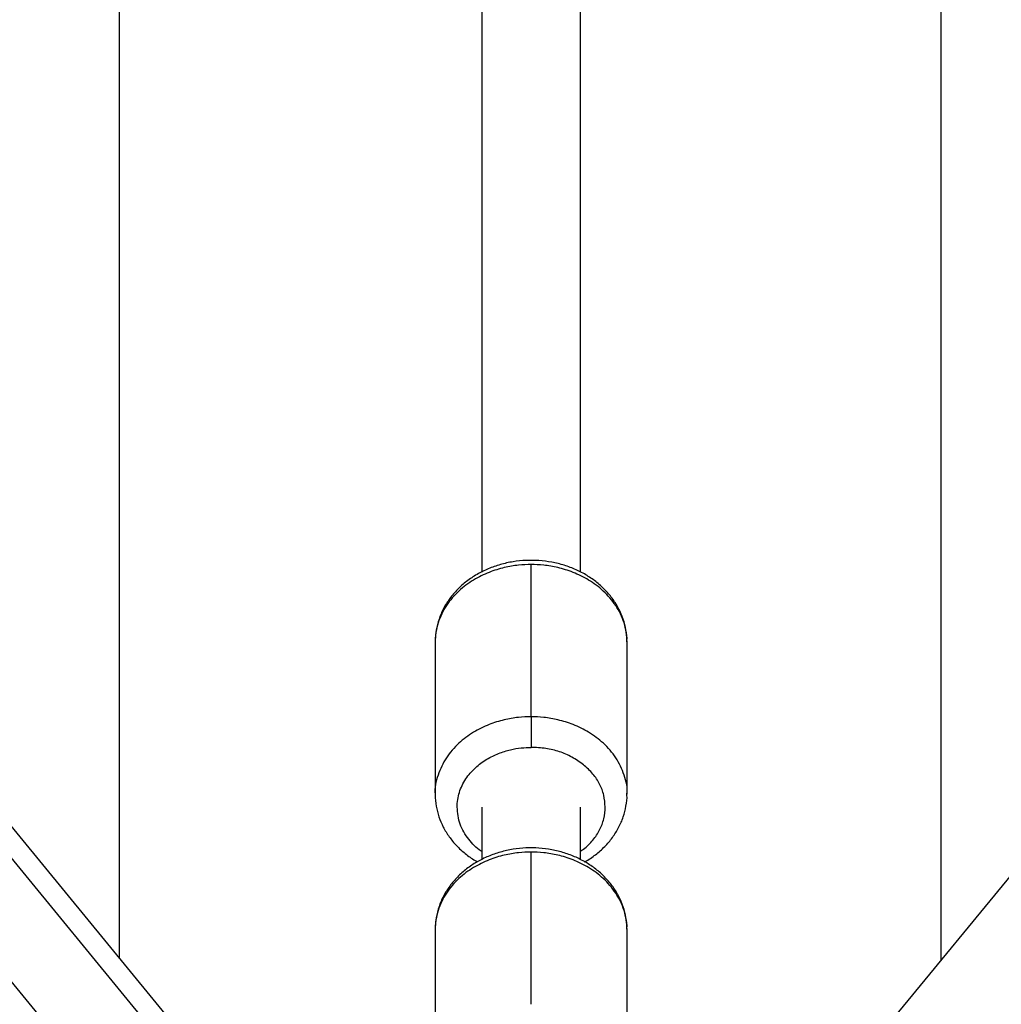
# Paper-space layout '_Bottom' of a CAD drawing. Units: millimetres. Extents: x -3987 to 9101, y -30 to 4082.
# Drawn here: x -144 to 35, y 97 to 277 of the extents above; entities that cross this region are included whole.
import ezdxf

# ---------------------------------------------------------------- set-up
doc = ezdxf.new("R2010")
doc.units = ezdxf.units.MM

psp = doc.layouts.new('_Bottom')

# ---------------------------------------------------------------- linework, layer by layer
at = {"color": 7, "linetype": 'Continuous', "lineweight": 25}
for p, q in [((-60.09, 1212.01), (-60.09, 176.1)), ((-42.09, 176.1), (-42.09, 1212.01)), ((-103.49, 78.01), (-515.36, 579.68)), ((413.17, 579.68), (1.31, 78.02)), ((-126.29, 572.43), (-126.29, 105.77)), ((23.71, 105.3), (23.71, 572.43)), ((-529.02, 567.96), (-117.78, 67.05)), ((-51.09, 149.7), (-51.09, 177.47)), ((-68.59, 163.36), (-68.59, 135.58)), ((-33.59, 135.58), (-33.59, 163.36)), ((-60.09, 133.22), (-60.09, 123.63)), ((-42.09, 123.63), (-42.09, 133.22)), ((-51.09, 97.23), (-51.09, 125)), ((-68.59, 110.89), (-68.59, 83.11)), ((-33.59, 83.11), (-33.59, 110.89))]:
    psp.add_line(p, q, dxfattribs=at)
at = {"color": 8, "linetype": 'Continuous', "lineweight": 25}
psp.add_line((-107.42, 77), (-523.12, 583.34), dxfattribs=at)
at = {"color": 7, "linetype": 'Continuous', "lineweight": 25}
for points, knots in [([(-33.6, 163.39), (-33.6, 163.44), (-33.55, 164.16), (-33.75, 165.55), (-34.22, 167.51), (-35.02, 169.38), (-36.1, 171.15), (-37.45, 172.78), (-39.05, 174.24), (-40.86, 175.51), (-42.87, 176.56), (-45.03, 177.38), (-47.3, 177.94), (-49.65, 178.24), (-52.03, 178.27), (-54.4, 178.03), (-56.71, 177.51), (-58.92, 176.74), (-60.99, 175.71), (-62.89, 174.44), (-64.56, 172.96), (-65.98, 171.29), (-67.12, 169.48), (-67.95, 167.55), (-68.44, 165.55), (-68.64, 164.15), (-68.59, 163.43), (-68.58, 163.39)], [0, 0, 0, 0, 0.003067, 0.044838, 0.086507, 0.128243, 0.170216, 0.21254, 0.255263, 0.298368, 0.341794, 0.385459, 0.429293, 0.473242, 0.517277, 0.561387, 0.605566, 0.649803, 0.694064, 0.738289, 0.78238, 0.826213, 0.869667, 0.912652, 0.955153, 0.997236, 1, 1, 1, 1]), ([(-51.09, 149.7), (-51.09, 149.42), (-51.09, 149.05), (-51.09, 148.16), (-51.09, 147.63), (-51.09, 146.54), (-51.09, 145.98), (-51.09, 144.95), (-51.09, 144.49), (-51.09, 144.11)], [0, 0, 0, 0, 0.25, 0.25, 0.5, 0.5, 0.75, 0.75, 1, 1, 1, 1]), ([(-64.59, 133.22), (-64.59, 134.13), (-64.45, 135.03), (-63.9, 136.77), (-63.5, 137.59), (-62.51, 139.1), (-61.91, 139.78), (-60.62, 140.98), (-59.91, 141.5), (-58.47, 142.37), (-57.74, 142.72), (-56.28, 143.29), (-55.56, 143.51), (-54.18, 143.84), (-53.52, 143.94), (-52.25, 144.08), (-51.66, 144.11), (-51.09, 144.11)], [0, 0, 0, 0, 0.125, 0.125, 0.25, 0.25, 0.375, 0.375, 0.5, 0.5, 0.625, 0.625, 0.75, 0.75, 0.875, 0.875, 1, 1, 1, 1]), ([(-68.58, 135.55), (-68.59, 135.5), (-68.64, 134.78), (-68.44, 133.39), (-67.97, 131.43), (-67.16, 129.55), (-66.08, 127.79), (-64.74, 126.16), (-63.13, 124.71), (-61.83, 123.73), (-61.01, 123.32), (-60.87, 123.24)], [0, 0, 0, 0, 0.009967, 0.145732, 0.281166, 0.416818, 0.553236, 0.690797, 0.829657, 0.969759, 1, 1, 1, 1]), ([(-41.32, 123.22), (-41.28, 123.24), (-40.56, 123.6), (-39.31, 124.51), (-37.62, 125.97), (-36.2, 127.64), (-35.07, 129.46), (-34.23, 131.39), (-33.75, 133.39), (-33.55, 134.79), (-33.6, 135.51), (-33.6, 135.55)], [0, 0, 0, 0, 0.006555, 0.150163, 0.293336, 0.435674, 0.576777, 0.716362, 0.854372, 0.991024, 1, 1, 1, 1]), ([(-33.6, 110.92), (-33.6, 110.97), (-33.55, 111.69), (-33.75, 113.08), (-34.22, 115.04), (-35.02, 116.91), (-36.1, 118.68), (-37.45, 120.31), (-39.05, 121.77), (-40.86, 123.04), (-42.87, 124.09), (-45.03, 124.91), (-47.3, 125.47), (-49.65, 125.77), (-52.03, 125.8), (-54.4, 125.56), (-56.71, 125.04), (-58.92, 124.27), (-60.99, 123.24), (-62.89, 121.97), (-64.56, 120.49), (-65.98, 118.82), (-67.12, 117.01), (-67.95, 115.08), (-68.44, 113.08), (-68.64, 111.68), (-68.59, 110.96), (-68.58, 110.92)], [0, 0, 0, 0, 0.003067, 0.044838, 0.086507, 0.128243, 0.170216, 0.21254, 0.255263, 0.298368, 0.341794, 0.385459, 0.429293, 0.473242, 0.517277, 0.561387, 0.605566, 0.649803, 0.694064, 0.738289, 0.78238, 0.826213, 0.869667, 0.912652, 0.955153, 0.997236, 1, 1, 1, 1])]:
    psp.add_open_spline(points, degree=3, knots=knots, dxfattribs=at)
at = {"color": 8, "linetype": 'Continuous', "lineweight": 25}
for points, knots in [([(-51.09, 177.47), (-51.82, 177.47), (-52.6, 177.44), (-54.23, 177.26), (-55.1, 177.12), (-56.89, 176.7), (-57.82, 176.42), (-59.7, 175.67), (-60.66, 175.21), (-62.53, 174.08), (-63.44, 173.42), (-65.12, 171.86), (-65.89, 170.98), (-67.18, 169.02), (-67.7, 167.95), (-68.41, 165.71), (-68.59, 164.53), (-68.59, 163.36)], [0, 0, 0, 0, 0.125, 0.125, 0.25, 0.25, 0.375, 0.375, 0.5, 0.5, 0.625, 0.625, 0.75, 0.75, 0.875, 0.875, 1, 1, 1, 1]), ([(-33.59, 163.36), (-33.59, 164.53), (-33.78, 165.71), (-34.48, 167.95), (-35.01, 169.02), (-36.3, 170.98), (-37.07, 171.86), (-38.75, 173.42), (-39.66, 174.08), (-41.53, 175.21), (-42.48, 175.67), (-44.37, 176.42), (-45.3, 176.7), (-47.09, 177.12), (-47.95, 177.26), (-49.59, 177.44), (-50.36, 177.47), (-51.09, 177.47)], [0, 0, 0, 0, 0.125, 0.125, 0.25, 0.25, 0.375, 0.375, 0.5, 0.5, 0.625, 0.625, 0.75, 0.75, 0.875, 0.875, 1, 1, 1, 1]), ([(-51.09, 149.7), (-51.87, 149.68), (-53.52, 149.62), (-56.12, 149.16), (-58.91, 148.3), (-61.76, 146.9), (-64.45, 144.88), (-66.73, 142.23), (-68.16, 139.06), (-68.77, 136.73), (-68.59, 135.56), (-68.59, 135.55)], [0, 0, 0, 0, 0.084725, 0.1805804, 0.2885896, 0.4093476, 0.5426842, 0.6873081, 0.8405737, 0.9985562, 1, 1, 1, 1]), ([(-33.6, 135.55), (-33.6, 135.56), (-33.41, 136.73), (-34.03, 139.06), (-35.45, 142.23), (-37.74, 144.88), (-40.43, 146.9), (-43.28, 148.3), (-46.07, 149.16), (-48.66, 149.62), (-50.32, 149.68), (-51.09, 149.7)], [0, 0, 0, 0, 0.0013071, 0.1593113, 0.3125979, 0.4572415, 0.5905964, 0.7113709, 0.8193949, 0.9152634, 1, 1, 1, 1]), ([(-42.09, 125.15), (-41.91, 125.27), (-41.02, 125.85), (-39.78, 127.15), (-38.49, 129.02), (-37.74, 131.08), (-37.51, 133.23), (-37.75, 135.39), (-38.5, 137.44), (-39.77, 139.32), (-41.5, 140.97), (-43.55, 142.36), (-45.88, 143.38), (-48.42, 144), (-50.19, 144.07), (-51.09, 144.11)], [0, 0, 0, 0, 0.021936, 0.105293, 0.185297, 0.265277, 0.348566, 0.431617, 0.511397, 0.591222, 0.674399, 0.757467, 0.837215, 0.916954, 1, 1, 1, 1]), ([(-60.09, 125.12), (-60.13, 125.14), (-61.11, 125.71), (-62.59, 127.37), (-64.28, 130.08), (-64.49, 132.16), (-64.59, 133.22)], [0, 0, 0, 0, 0.013214, 0.320867, 0.653428, 1, 1, 1, 1]), ([(-51.09, 125), (-51.82, 125), (-52.6, 124.97), (-54.23, 124.79), (-55.1, 124.65), (-56.89, 124.23), (-57.82, 123.95), (-59.7, 123.2), (-60.66, 122.74), (-62.53, 121.61), (-63.44, 120.95), (-65.12, 119.39), (-65.89, 118.51), (-67.18, 116.55), (-67.7, 115.48), (-68.41, 113.24), (-68.59, 112.06), (-68.59, 110.89)], [0, 0, 0, 0, 0.125, 0.125, 0.25, 0.25, 0.375, 0.375, 0.5, 0.5, 0.625, 0.625, 0.75, 0.75, 0.875, 0.875, 1, 1, 1, 1]), ([(-33.59, 110.89), (-33.59, 112.06), (-33.78, 113.24), (-34.48, 115.48), (-35.01, 116.55), (-36.3, 118.51), (-37.07, 119.39), (-38.75, 120.95), (-39.66, 121.61), (-41.53, 122.74), (-42.48, 123.2), (-44.37, 123.95), (-45.3, 124.23), (-47.09, 124.65), (-47.95, 124.79), (-49.59, 124.97), (-50.36, 125), (-51.09, 125)], [0, 0, 0, 0, 0.125, 0.125, 0.25, 0.25, 0.375, 0.375, 0.5, 0.5, 0.625, 0.625, 0.75, 0.75, 0.875, 0.875, 1, 1, 1, 1])]:
    psp.add_open_spline(points, degree=3, knots=knots, dxfattribs=at)

doc.saveas('drawing.dxf')
